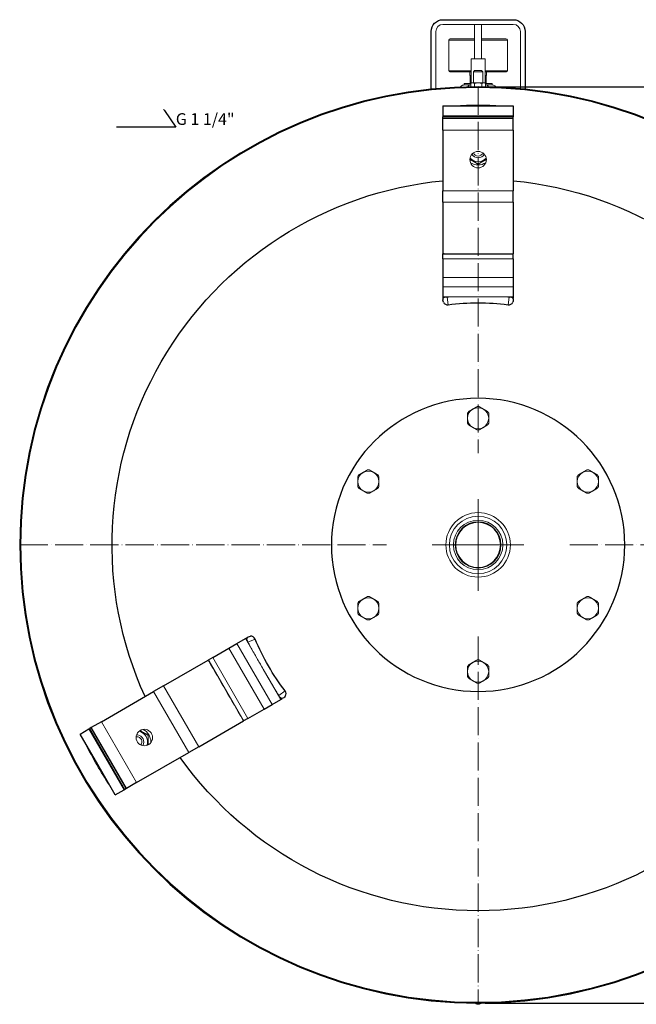
# Model space of a CAD drawing. Units: millimetres. Extents: x 552 to 49918, y -4001 to 6225.
# Drawn here: x 6346 to 6871, y -3387 to -2547 of the extents above; entities that cross this region are included whole.
import ezdxf
from ezdxf import colors
from ezdxf.entities.mleader import LeaderData, LeaderLine
from ezdxf.math import Vec2, Vec3

# ---------------------------------------------------------------- set-up
doc = ezdxf.new("R2010")
doc.units = ezdxf.units.MM
doc.linetypes.add('ACAD_ISO04W100', pattern=[30, 24, -3, 0, -3])
doc.layers.get('0').update_dxf_attribs({"color": 220})
for name, color, linetype, lineweight in [('Осевая', 1, 'ACAD_ISO04W100', 15), ('Основная толстая', 7, 'Continuous', 30), ('Основная тонкая', 7, 'Continuous', 15), ('Размеры', 7, 'Continuous', 18)]:
    doc.layers.add(name, color=color, linetype=linetype, lineweight=lineweight)
doc.styles.add('VALтекст', font='isocpeur.ttf', dxfattribs={"height": 2.5})
doc.dimstyles.new('VALразмер1', dxfattribs={"dimtxt": 2.5, "dimasz": 2.5, "dimexe": 1, "dimexo": 0.6, "dimgap": 1, "dimtad": 1, "dimdec": 1, "dimdsep": 46, "dimtxsty": 'VALтекст', "dimcen": 2.5, "dimclrt": 256, "dimadec": 0, "dimazin": 0, "dimtfac": 1, "dimtdec": 1, "dimtmove": 0, "dimatfit": 3, "dimfxl": 1, "dimarcsym": 0})

# ---------------------------------------------------------------- blocks, each defined once
blk = doc.blocks.new('*U488')
at = {"layer": 'Осевая', "color": 0, "transparency": 16777216}
for p, q in [((0, 78.13), (0, 390.76)), ((-390.76, 0), (-78.13, 0)), ((78.13, 0), (390.76, 0)), ((0, -390.76), (0, -78.13))]:
    blk.add_line(p, q, dxfattribs=at)
at = {"layer": 'Осевая', "color": 0, "linetype": 'Continuous', "transparency": 16777216}
for p, q in [((0, -39.06), (0, 39.06)), ((-39.06, 0), (39.06, 0))]:
    blk.add_line(p, q, dxfattribs=at)
blk = doc.blocks.new('*D492')
at = {"layer": 'Defpoints', "color": 0, "transparency": 16777216}
for p in [(6736.52, -2604.35, -327.8), (6736.52, -3385.63, -327.8), (7318.46, -3385.63)]:
    blk.add_point(p, dxfattribs=at)
at = {"layer": 'Размеры', "color": 0, "lineweight": -2, "transparency": 16777216}
for p, q in [((6742.52, -2604.35), (7328.46, -2604.35)), ((7318.46, -2629.35), (7318.46, -3360.63)), ((6742.52, -3385.63), (7328.46, -3385.63))]:
    blk.add_line(p, q, dxfattribs=at)
at = {"layer": 'Размеры', "color": 0, "transparency": 16777216}
for points in [[(7314.29, -2629.35), (7322.63, -2629.35), (7318.46, -2604.35)], [(7314.29, -3360.63), (7322.63, -3360.63), (7318.46, -3385.63)]]:
    blk.add_solid(points, dxfattribs=at)
at = {"layer": 'Размеры', "transparency": 16777216, "insert": (7295.96, -2994.99), "char_height": 25, "attachment_point": 5, "rotation": 90, "style": 'VALтекст'}
blk.add_mtext('%%C780', dxfattribs=at)
blk = doc.blocks.new('_Dot')
at = {"color": 0, "linetype": 'ByBlock', "lineweight": -2}
blk.add_line((-0.5, 0), (-1, 0), dxfattribs=at)
at = {"color": 0, "linetype": 'ByBlock', "const_width": 0.5}
blk.add_lwpolyline([(-0.25, 0, 1), (0.25, 0, 1)], format="xyb", close=True, dxfattribs=at)

msp = doc.modelspace()

# ---------------------------------------------------------------- linework, layer by layer
at = {"layer": 'Основная толстая', "extrusion": (1.22465e-16, 0, -1)}
for p, q in [((6706.52, -2547.15, -327.8), (6766.52, -2547.15, -327.8)), ((6696.52, -2606.4, -327.8), (6696.52, -2557.15, -327.8)), ((6776.52, -2557.15, -327.8), (6776.52, -2606.4, -327.8)), ((6706.52, -2620.53, -327.8), (6736.52, -2620.53, -327.8)), ((6706.52, -2620.53, -327.8), (6706.52, -2629.19, -327.8)), ((6736.52, -2620.53, -327.8), (6766.52, -2620.53, -327.8)), ((6766.52, -2620.53, -327.8), (6766.52, -2629.19, -327.8)), ((6706.52, -2629.19, -327.8), (6706.52, -2629.99, -327.8)), ((6706.52, -2631.49, -327.8), (6706.52, -2629.99, -327.8)), ((6706.52, -2641.49, -327.8), (6706.52, -2631.49, -327.8)), ((6766.52, -2629.19, -327.8), (6766.52, -2629.99, -327.8)), ((6766.52, -2631.49, -327.8), (6766.52, -2629.99, -327.8)), ((6766.52, -2641.49, -327.8), (6766.52, -2631.49, -327.8)), ((6706.52, -2641.49, -327.8), (6706.52, -2692.95, -327.8)), ((6766.52, -2641.49, -327.8), (6766.52, -2692.95, -327.8)), ((6706.52, -2702.8, -327.8), (6706.52, -2692.95, -327.8)), ((6766.52, -2702.8, -327.8), (6766.52, -2692.95, -327.8)), ((6706.52, -2702.8, -327.8), (6706.52, -2746.71, -327.8)), ((6766.52, -2702.8, -327.8), (6766.52, -2746.71, -327.8)), ((6707.52, -2746.71, -327.8), (6706.52, -2746.71, -327.8)), ((6706.52, -2751.05, -327.8), (6706.52, -2746.71, -327.8)), ((6706.52, -2751.05, -327.8), (6706.52, -2766.96, -327.8)), ((6766.52, -2751.05, -327.8), (6766.52, -2746.71, -327.8)), ((6766.52, -2751.05, -327.8), (6766.52, -2766.96, -327.8)), ((6706.52, -2766.96, -327.8), (6706.52, -2774.81, -327.8)), ((6766.52, -2766.96, -327.8), (6766.52, -2774.81, -327.8)), ((6706.52, -2774.81, -327.8), (6706.52, -2783.35, -327.8)), ((6766.52, -2774.81, -327.8), (6766.52, -2783.35, -327.8)), ((6706.52, -2783.35, -327.8), (6706.52, -2784.71, -327.8)), ((6706.86, -2784.71, -327.8), (6706.52, -2784.71, -327.8)), ((6766.52, -2784.71, -327.8), (6766.18, -2784.71, -327.8)), ((6766.52, -2783.35, -327.8), (6766.52, -2784.71, -327.8)), ((6524.04, -3083.03, -327.8), (6530.84, -3079.1, -327.8)), ((6530.84, -3079.1, -327.8), (6538.23, -3074.83, -327.8)), ((6538.23, -3074.83, -327.8), (6539.42, -3074.15, -327.8)), ((6539.42, -3074.15, -327.8), (6539.59, -3074.44, -327.8)), ((6510.26, -3090.98, -327.8), (6524.04, -3083.03, -327.8)), ((6468.48, -3115.11, -327.8), (6506.51, -3093.15, -327.8)), ((6510.26, -3090.98, -327.8), (6506.51, -3093.15, -327.8)), ((6506.51, -3093.15, -327.8), (6507.01, -3094.02, -327.8)), ((6415.38, -3145.76, -327.8), (6459.95, -3120.03, -327.8)), ((6468.48, -3115.11, -327.8), (6459.95, -3120.03, -327.8)), ((6554.04, -3134.99, -327.8), (6560.84, -3131.06, -327.8)), ((6560.84, -3131.06, -327.8), (6568.23, -3126.79, -327.8)), ((6568.23, -3126.79, -327.8), (6569.42, -3126.11, -327.8)), ((6569.25, -3125.82, -327.8), (6569.42, -3126.11, -327.8)), ((6540.26, -3142.94, -327.8), (6554.04, -3134.99, -327.8)), ((6415.38, -3145.76, -327.8), (6406.72, -3150.76, -327.8)), ((6498.48, -3167.07, -327.8), (6536.51, -3145.11, -327.8)), ((6536.01, -3144.25, -327.8), (6536.51, -3145.11, -327.8)), ((6540.26, -3142.94, -327.8), (6536.51, -3145.11, -327.8)), ((6397.23, -3156.24, -327.8), (6404.73, -3151.91, -327.8)), ((6412.23, -3182.22, -327.8), (6397.23, -3156.24, -327.8)), ((6404.73, -3151.91, -327.8), (6405.42, -3151.51, -327.8)), ((6406.72, -3150.76, -327.8), (6405.42, -3151.51, -327.8)), ((6445.38, -3197.72, -327.8), (6489.95, -3171.99, -327.8)), ((6498.48, -3167.07, -327.8), (6489.95, -3171.99, -327.8)), ((6427.23, -3208.2, -327.8), (6412.23, -3182.22, -327.8)), ((6445.38, -3197.72, -327.8), (6436.72, -3202.72, -327.8)), ((6427.23, -3208.2, -327.8), (6434.73, -3203.87, -327.8)), ((6434.73, -3203.87, -327.8), (6435.42, -3203.47, -327.8)), ((6436.72, -3202.72, -327.8), (6435.42, -3203.47, -327.8))]:
    msp.add_line(p, q, dxfattribs=at)
for radius in [390.64, 390, 125, 19.48, 19.27]:
    msp.add_circle((-6736.52, -2994.99, 327.8), radius, dxfattribs=at)
for centre, radius, start, end in [((-6706.52, -2557.15, 327.8), 10, 0, 90), ((-6766.52, -2557.15, 327.8), 10, 90, 180), ((-6736.52, -2994.99, 327.8), 375, 86.93652, 93.06348), ((-6706.92, -2631.64, 327.8), 0.4, 21.92359, 90), ((-6766.12, -2631.64, 327.8), 0.4, 90, 158.07641), ((-6736.52, -2994.99, 327.8), 312, 335.51773, 84.48227), ((-6736.52, -2994.99, 327.8), 312, 95.51773, 204.48227), ((-6707.52, -2746.03, 327.8), 1, 270, 316.87241), ((-6710.52, -2786.33, 327.8), 4, 333.51606, 23.79081), ((-6762.52, -2786.33, 327.8), 4, 156.20919, 206.48394), ((-6736.52, -2994.99, 327.8), 206.38, 82.89741, 97.10259), ((-6542.82, -3076.81, 327.8), 4, 36.20919, 86.48394), ((-6736.52, -2994.99, 327.8), 206.38, 322.89741, 337.10259), ((-6506.42, -3094.36, 327.8), 1, 103.12759, 150), ((-6568.82, -3121.84, 327.8), 4, 213.51606, 263.79081), ((-6535.42, -3144.59, 327.8), 1, 150, 196.87241), ((-6407.05, -3151.03, 327.8), 0.4, 330, 38.07641), ((-6736.52, -2994.99, 327.8), 375, 326.93652, 333.06348), ((-6736.52, -2994.99, 327.8), 312, 215.51773, 324.48227), ((-6436.65, -3202.3, 327.8), 0.4, 261.92359, 330)]:
    msp.add_arc(centre, radius, start, end, dxfattribs=at)
at = {"layer": 'Основная толстая'}
for centre, major_axis, start_param, end_param in [((6710.54, -2786.48, -327.8), (-3.94, -0.49), 0.319868, 1.570796), ((6762.51, -2786.48, -327.8), (3.94, -0.49), -1.570796, -0.319868), ((6542.95, -3076.75, -327.8), (-1.55, 3.66), -1.570796, -0.319868), ((6568.94, -3121.75, -327.8), (2.4, -3.17), 0.319868, 1.570796)]:
    msp.add_ellipse(centre, major_axis=major_axis, ratio=0.941595, start_param=start_param, end_param=end_param, dxfattribs=at)
at = {"layer": 'Основная толстая', "extrusion": (-2.13749e-16, -6.0865e-17, -1)}
msp.add_ellipse((6541.58, -3077.52, -327.8), major_axis=(-1.85, 3.21), ratio=0.34202, start_param=-1.480266, end_param=-0.149656, dxfattribs=at)
at = {"layer": 'Основная толстая'}
for points, knots in [([(6706.92, -2631.24, -327.8), (6706.92, -2631.24, -327.8), (6706.92, -2631.24, -327.8), (6706.92, -2631.24, -327.8), (6706.92, -2631.24, -327.8), (6706.92, -2631.27, -327.8), (6706.92, -2631.29, -327.8), (6706.92, -2631.34, -327.8), (6706.92, -2631.36, -327.8), (6706.92, -2631.42, -327.8), (6706.92, -2631.45, -327.8), (6706.92, -2631.49, -327.8)], [4.0448111, 4.0448111, 4.0448111, 4.0448111, 4.0450265, 4.0450265, 4.1457715, 4.1457715, 4.2465166, 4.2465166, 4.2955467, 4.2955467, 4.3445768, 4.3445768, 4.3445768, 4.3445768]), ([(6766.12, -2631.49, -327.8), (6766.12, -2631.45, -327.8), (6766.12, -2631.42, -327.8), (6766.12, -2631.36, -327.8), (6766.12, -2631.34, -327.8), (6766.12, -2631.29, -327.8), (6766.12, -2631.27, -327.8), (6766.12, -2631.25, -327.8), (6766.12, -2631.24, -327.8), (6766.12, -2631.24, -327.8), (6766.12, -2631.24, -327.8), (6766.12, -2631.24, -327.8)], [-4.3446367, -4.3446367, -4.3446367, -4.3446367, -4.2949643, -4.2949643, -4.2452919, -4.2452919, -4.1488683, -4.1488683, -4.0623303, -4.0623303, -4.0448523, -4.0448523, -4.0448523, -4.0448523]), ([(6707.52, -2746.71, -327.8), (6707.52, -2746.76, -327.8), (6707.52, -2746.78, -327.8), (6707.52, -2746.83, -327.8), (6707.52, -2746.85, -327.8), (6707.52, -2746.89, -327.8), (6707.52, -2746.91, -327.8), (6707.52, -2746.95, -327.8), (6707.52, -2746.96, -327.8), (6707.52, -2746.99, -327.8), (6707.52, -2747, -327.8), (6707.52, -2747.02, -327.8), (6707.52, -2747.03, -327.8), (6707.52, -2747.03, -327.8)], [-2.7014038, -2.7014038, -2.7014038, -2.7014038, -2.6834992, -2.6834992, -2.6655945, -2.6655945, -2.6297853, -2.6297853, -2.5788292, -2.5788292, -2.5278732, -2.5278732, -2.3782153, -2.3782153, -2.3782153, -2.3782153]), ([(6507.28, -3093.86, -327.8), (6507.28, -3093.86, -327.8), (6507.28, -3093.86, -327.8), (6507.28, -3093.86, -327.8), (6507.28, -3093.86, -327.8), (6507.26, -3093.87, -327.8), (6507.25, -3093.88, -327.8), (6507.22, -3093.9, -327.8), (6507.21, -3093.9, -327.8), (6507.18, -3093.91, -327.8), (6507.17, -3093.92, -327.8), (6507.14, -3093.94, -327.8), (6507.12, -3093.95, -327.8), (6507.08, -3093.97, -327.8), (6507.05, -3093.99, -327.8), (6507.01, -3094.02, -327.8)], [2.3817337, 2.3817337, 2.3817337, 2.3817337, 2.4165106, 2.4165106, 2.4927806, 2.4927806, 2.5987186, 2.5987186, 2.6308037, 2.6308037, 2.6628888, 2.6628888, 2.6837727, 2.6837727, 2.7046565, 2.7046565, 2.7046565, 2.7046565]), ([(6536.01, -3144.25, -327.8), (6536.05, -3144.22, -327.8), (6536.07, -3144.21, -327.8), (6536.11, -3144.19, -327.8), (6536.13, -3144.18, -327.8), (6536.16, -3144.16, -327.8), (6536.18, -3144.15, -327.8), (6536.21, -3144.13, -327.8), (6536.23, -3144.12, -327.8), (6536.25, -3144.11, -327.8), (6536.25, -3144.1, -327.8), (6536.28, -3144.09, -327.8), (6536.28, -3144.09, -327.8), (6536.28, -3144.09, -327.8)], [-2.7014038, -2.7014038, -2.7014038, -2.7014038, -2.6834992, -2.6834992, -2.6655945, -2.6655945, -2.6297853, -2.6297853, -2.5788292, -2.5788292, -2.5278732, -2.5278732, -2.3782153, -2.3782153, -2.3782153, -2.3782153]), ([(6406.92, -3151.11, -327.8), (6406.89, -3151.13, -327.8), (6406.86, -3151.14, -327.8), (6406.81, -3151.17, -327.8), (6406.79, -3151.18, -327.8), (6406.75, -3151.21, -327.8), (6406.73, -3151.22, -327.8), (6406.71, -3151.23, -327.8), (6406.71, -3151.23, -327.8), (6406.71, -3151.23, -327.8), (6406.71, -3151.23, -327.8), (6406.71, -3151.23, -327.8)], [-4.3446367, -4.3446367, -4.3446367, -4.3446367, -4.2949643, -4.2949643, -4.2452919, -4.2452919, -4.1488683, -4.1488683, -4.0623303, -4.0623303, -4.0448523, -4.0448523, -4.0448523, -4.0448523]), ([(6436.31, -3202.5, -327.8), (6436.31, -3202.5, -327.8), (6436.31, -3202.5, -327.8), (6436.31, -3202.5, -327.8), (6436.31, -3202.5, -327.8), (6436.33, -3202.49, -327.8), (6436.35, -3202.48, -327.8), (6436.39, -3202.45, -327.8), (6436.41, -3202.44, -327.8), (6436.46, -3202.41, -327.8), (6436.49, -3202.39, -327.8), (6436.52, -3202.38, -327.8)], [4.0448111, 4.0448111, 4.0448111, 4.0448111, 4.0450265, 4.0450265, 4.1457715, 4.1457715, 4.2465166, 4.2465166, 4.2955467, 4.2955467, 4.3445768, 4.3445768, 4.3445768, 4.3445768])]:
    msp.add_open_spline(points, degree=3, knots=knots, dxfattribs=at)
at = {"layer": 'Основная тонкая', "extrusion": (1.22465e-16, 0, -1)}
for p, q in [((6766.52, -2551.15, -327.8), (6706.52, -2551.15, -327.8)), ((6733.52, -2580.49, -327.8), (6733.52, -2551.15, -327.8)), ((6739.52, -2580.49, -327.8), (6739.52, -2551.15, -327.8)), ((6700.52, -2557.15, -327.8), (6700.52, -2606.01, -327.8)), ((6772.52, -2606.01, -327.8), (6772.52, -2557.15, -327.8)), ((6733.52, -2564.74, -327.8), (6711.52, -2564.74, -327.8)), ((6711.52, -2564.74, -327.8), (6711.52, -2590.66, -327.8)), ((6712.77, -2563.49, -327.8), (6733.52, -2563.49, -327.8)), ((6739.52, -2563.49, -327.8), (6760.27, -2563.49, -327.8)), ((6761.52, -2564.74, -327.8), (6739.52, -2564.74, -327.8)), ((6761.52, -2564.74, -327.8), (6761.52, -2590.66, -327.8)), ((6730.52, -2580.49, -327.8), (6742.52, -2580.49, -327.8)), ((6730.52, -2601.28, -327.8), (6730.52, -2580.49, -327.8)), ((6742.52, -2601.28, -327.8), (6742.52, -2580.49, -327.8)), ((6730.52, -2590.66, -327.8), (6711.52, -2590.66, -327.8)), ((6730.52, -2591.49, -327.8), (6712.36, -2591.49, -327.8)), ((6729.52, -2591.49, -327.8), (6729.52, -2594.79, -327.8)), ((6733.52, -2590.49, -327.8), (6732.52, -2591.49, -327.8)), ((6736.52, -2591.49, -327.8), (6732.52, -2591.49, -327.8)), ((6732.52, -2591.49, -327.8), (6732.52, -2600.99, -327.8)), ((6736.52, -2590.49, -327.8), (6733.52, -2590.49, -327.8)), ((6739.52, -2590.49, -327.8), (6736.52, -2590.49, -327.8)), ((6740.52, -2591.49, -327.8), (6736.52, -2591.49, -327.8)), ((6739.52, -2590.49, -327.8), (6740.52, -2591.49, -327.8)), ((6740.52, -2591.49, -327.8), (6740.52, -2600.99, -327.8)), ((6761.52, -2590.66, -327.8), (6742.52, -2590.66, -327.8)), ((6760.69, -2591.49, -327.8), (6742.52, -2591.49, -327.8)), ((6743.52, -2591.49, -327.8), (6743.52, -2594.79, -327.8)), ((6730.17, -2601.49, -327.8), (6724.52, -2601.49, -327.8)), ((6724.52, -2601.49, -327.8), (6724.52, -2602.77, -327.8)), ((6729.52, -2594.79, -327.8), (6730.52, -2594.79, -327.8)), ((6729.73, -2601.49, -327.8), (6729.73, -2594.79, -327.8)), ((6731.02, -2600.99, -327.8), (6730.17, -2601.48, -327.8)), ((6730.17, -2604.4, -327.8), (6730.17, -2601.48, -327.8)), ((6731.02, -2600.99, -327.8), (6731.76, -2600.99, -327.8)), ((6731.76, -2600.99, -327.8), (6736.52, -2600.99, -327.8)), ((6733.35, -2604.36, -327.8), (6733.35, -2601.48, -327.8)), ((6736.52, -2600.99, -327.8), (6741.29, -2600.99, -327.8)), ((6739.7, -2604.36, -327.8), (6739.7, -2601.48, -327.8)), ((6741.29, -2600.99, -327.8), (6742.02, -2600.99, -327.8)), ((6742.02, -2600.99, -327.8), (6742.87, -2601.48, -327.8)), ((6742.52, -2594.79, -327.8), (6743.52, -2594.79, -327.8)), ((6742.87, -2604.4, -327.8), (6742.87, -2601.48, -327.8)), ((6748.52, -2601.49, -327.8), (6742.87, -2601.49, -327.8)), ((6743.32, -2601.49, -327.8), (6743.32, -2594.79, -327.8)), ((6748.52, -2601.49, -327.8), (6748.52, -2602.77, -327.8)), ((6766.52, -2629.19, -327.8), (6706.52, -2629.19, -327.8)), ((6766.52, -2629.99, -327.8), (6706.52, -2629.99, -327.8)), ((6706.52, -2631.49, -327.8), (6766.52, -2631.49, -327.8)), ((6706.92, -2631.24, -327.8), (6766.12, -2631.24, -327.8)), ((6706.52, -2641.49, -327.8), (6766.52, -2641.49, -327.8)), ((6706.52, -2692.95, -327.8), (6766.52, -2692.95, -327.8)), ((6706.52, -2702.8, -327.8), (6766.52, -2702.8, -327.8)), ((6766.52, -2751.05, -327.8), (6706.52, -2751.05, -327.8)), ((6707.52, -2747.03, -327.8), (6765.52, -2747.03, -327.8)), ((6766.52, -2746.71, -327.8), (6765.52, -2746.71, -327.8)), ((6766.52, -2766.96, -327.8), (6706.52, -2766.96, -327.8)), ((6766.52, -2774.81, -327.8), (6706.52, -2774.81, -327.8)), ((6736.52, -2783.35, -327.8), (6706.52, -2783.35, -327.8)), ((6711.01, -2790.19, -327.8), (6710.19, -2783.64, -327.8)), ((6766.52, -2783.35, -327.8), (6736.52, -2783.35, -327.8)), ((6762.86, -2783.64, -327.8), (6762.04, -2790.19, -327.8)), ((6530.84, -3079.1, -327.8), (6560.84, -3131.06, -327.8)), ((6538.23, -3074.83, -327.8), (6553.23, -3100.81, -327.8)), ((6540.32, -3077.86, -327.8), (6546.4, -3075.29, -327.8)), ((6524.04, -3083.03, -327.8), (6554.04, -3134.99, -327.8)), ((6536.28, -3144.09, -327.8), (6507.28, -3093.86, -327.8)), ((6510.26, -3090.98, -327.8), (6540.26, -3142.94, -327.8)), ((6553.23, -3100.81, -327.8), (6568.23, -3126.79, -327.8)), ((6489.95, -3171.99, -327.8), (6459.95, -3120.03, -327.8)), ((6498.48, -3167.07, -327.8), (6468.48, -3115.11, -327.8)), ((6571.92, -3119.49, -327.8), (6566.66, -3123.47, -327.8)), ((6445.38, -3197.72, -327.8), (6415.38, -3145.76, -327.8)), ((6404.73, -3151.91, -327.8), (6434.73, -3203.87, -327.8)), ((6405.42, -3151.51, -327.8), (6435.42, -3203.47, -327.8)), ((6436.31, -3202.5, -327.8), (6406.71, -3151.23, -327.8)), ((6436.72, -3202.72, -327.8), (6406.72, -3150.76, -327.8)), ((6734.18, -3385.62, -327.8), (6734.06, -3385.78, -327.8)), ((6736.89, -3385.64, -327.8), (6736.96, -3386.63, -327.8))]:
    msp.add_line(p, q, dxfattribs=at)
for centre, radius in [((-6736.52, -2666.49, 327.8), 7), ((-6736.52, -2994.99, 327.8), 27.5), ((-6736.52, -2994.99, 327.8), 24.5), ((-6736.52, -2994.99, 327.8), 21.08), ((-6452.03, -3159.24, 327.8), 7)]:
    msp.add_circle(centre, radius, dxfattribs=at)
for centre, radius, start, end in [((-6706.52, -2557.15, 327.8), 6, 0, 90), ((-6766.52, -2557.15, 327.8), 6, 90, 180), ((-6712.77, -2564.74, 327.8), 1.25, 0, 90), ((-6760.27, -2564.74, 327.8), 1.25, 90, 180), ((-6712.36, -2590.66, 327.8), 0.833, 270, 0), ((-6760.69, -2590.66, 327.8), 0.833, 180, 270), ((-6730.52, -2605.49, 327.8), 3, 20.28524, 83.28383), ((-6742.52, -2605.49, 327.8), 3, 96.71617, 159.71476), ((-6736.52, -2658.99, 327.8), 4.4, 203.7773, 336.2227), ((-6736.52, -2658.99, 327.8), 9.26, 222.04251, 317.95749), ((-6736.52, -2658.99, 327.8), 12, 237.16945, 302.83055), ((-6736.52, -2658.99, 327.8), 6, 208.72173, 331.27827), ((-6765.52, -2746.03, 327.8), 1, 223.12759, 270), ((-6736.52, -2886.99, 327.8), 9, 0, 60), ((-6736.52, -2886.99, 327.8), 9, 60, 120), ((-6736.52, -2886.99, 327.8), 9.95, 85.24094, 94.75906), ((-6736.52, -2886.99, 327.8), 9, 120, 180), ((-6736.52, -2886.99, 327.8), 9.95, 25.24094, 34.75906), ((-6736.52, -2886.99, 327.8), 9, 300, 0), ((-6736.52, -2886.99, 327.8), 9, 180, 240), ((-6736.52, -2886.99, 327.8), 9.95, 145.24094, 154.75906), ((-6736.52, -2886.99, 327.8), 9.95, 325.24094, 334.75906), ((-6736.52, -2886.99, 327.8), 9, 240, 300), ((-6736.52, -2886.99, 327.8), 9.95, 205.24094, 214.75906), ((-6736.52, -2886.99, 327.8), 9.95, 265.24094, 274.75906), ((-6642.99, -2940.99, 327.8), 9, 0, 60), ((-6642.99, -2940.99, 327.8), 9.95, 25.24094, 34.75906), ((-6642.99, -2940.99, 327.8), 9, 60, 120), ((-6642.99, -2940.99, 327.8), 9.95, 85.24094, 94.75906), ((-6642.99, -2940.99, 327.8), 9, 120, 180), ((-6642.99, -2940.99, 327.8), 9.95, 145.24094, 154.75906), ((-6830.05, -2940.99, 327.8), 9, 0, 60), ((-6830.05, -2940.99, 327.8), 9.95, 25.24094, 34.75906), ((-6830.05, -2940.99, 327.8), 9, 60, 120), ((-6830.05, -2940.99, 327.8), 9.95, 85.24094, 94.75906), ((-6830.05, -2940.99, 327.8), 9, 120, 180), ((-6830.05, -2940.99, 327.8), 9.95, 145.24094, 154.75906), ((-6642.99, -2940.99, 327.8), 9, 300, 0), ((-6642.99, -2940.99, 327.8), 9.95, 325.24094, 334.75906), ((-6642.99, -2940.99, 327.8), 9, 180, 240), ((-6642.99, -2940.99, 327.8), 9.95, 205.24094, 214.75906), ((-6830.05, -2940.99, 327.8), 9, 300, 0), ((-6830.05, -2940.99, 327.8), 9.95, 325.24094, 334.75906), ((-6830.05, -2940.99, 327.8), 9, 180, 240), ((-6830.05, -2940.99, 327.8), 9.95, 205.24094, 214.75906), ((-6642.99, -2940.99, 327.8), 9, 240, 300), ((-6642.99, -2940.99, 327.8), 9.95, 265.24094, 274.75906), ((-6830.05, -2940.99, 327.8), 9, 240, 300), ((-6830.05, -2940.99, 327.8), 9.95, 265.24094, 274.75906), ((-6642.99, -3048.99, 327.8), 9.95, 85.24094, 94.75906), ((-6830.05, -3048.99, 327.8), 9.95, 85.24094, 94.75906), ((-6642.99, -3048.99, 327.8), 9, 0, 60), ((-6642.99, -3048.99, 327.8), 9.95, 25.24094, 34.75906), ((-6642.99, -3048.99, 327.8), 9, 60, 120), ((-6642.99, -3048.99, 327.8), 9, 120, 180), ((-6642.99, -3048.99, 327.8), 9.95, 145.24094, 154.75906), ((-6830.05, -3048.99, 327.8), 9, 0, 60), ((-6830.05, -3048.99, 327.8), 9.95, 25.24094, 34.75906), ((-6830.05, -3048.99, 327.8), 9, 60, 120), ((-6830.05, -3048.99, 327.8), 9, 120, 180), ((-6830.05, -3048.99, 327.8), 9.95, 145.24094, 154.75906), ((-6642.99, -3048.99, 327.8), 9, 300, 0), ((-6642.99, -3048.99, 327.8), 9.95, 325.24094, 334.75906), ((-6642.99, -3048.99, 327.8), 9, 180, 240), ((-6642.99, -3048.99, 327.8), 9.95, 205.24094, 214.75906), ((-6830.05, -3048.99, 327.8), 9, 300, 0), ((-6830.05, -3048.99, 327.8), 9.95, 325.24094, 334.75906), ((-6830.05, -3048.99, 327.8), 9, 180, 240), ((-6830.05, -3048.99, 327.8), 9.95, 205.24094, 214.75906), ((-6642.99, -3048.99, 327.8), 9, 240, 300), ((-6642.99, -3048.99, 327.8), 9.95, 265.24094, 274.75906), ((-6830.05, -3048.99, 327.8), 9, 240, 300), ((-6830.05, -3048.99, 327.8), 9.95, 265.24094, 274.75906), ((-6736.52, -3102.99, 327.8), 9, 0, 60), ((-6736.52, -3102.99, 327.8), 9.95, 25.24094, 34.75906), ((-6736.52, -3102.99, 327.8), 9, 60, 120), ((-6736.52, -3102.99, 327.8), 9.95, 85.24094, 94.75906), ((-6736.52, -3102.99, 327.8), 9, 120, 180), ((-6736.52, -3102.99, 327.8), 9.95, 145.24094, 154.75906), ((-6736.52, -3102.99, 327.8), 9, 300, 0), ((-6736.52, -3102.99, 327.8), 9, 180, 240), ((-6736.52, -3102.99, 327.8), 9.95, 325.24094, 334.75906), ((-6736.52, -3102.99, 327.8), 9, 240, 300), ((-6736.52, -3102.99, 327.8), 9.95, 265.24094, 274.75906), ((-6736.52, -3102.99, 327.8), 9.95, 205.24094, 214.75906), ((-6445.54, -3162.99, 327.8), 9.26, 102.04251, 180), ((-6445.54, -3162.99, 327.8), 12, 117.16945, 180), ((-6445.54, -3162.99, 327.8), 4.4, 83.7773, 90), ((-6445.54, -3162.99, 327.8), 6, 88.72173, 98.37743), ((-6445.54, -3162.99, 327.8), 4.4, 90, 216.2227), ((-6445.54, -3162.99, 327.8), 6, 98.37743, 211.27827), ((-6445.54, -3162.99, 327.8), 9.26, 180, 197.95749), ((-6445.54, -3162.99, 327.8), 12, 180, 182.83055), ((-6735, -3384.54, 327.8), 1.55, 306.92475, 315.84383), ((-6736.65, -3382.33, 327.8), 4.31, 265.87159, 306.92475), ((-6736.65, -3382.33, 327.8), 3.31, 265.87159, 275.5139), ((-6736.71, -3383.09, 327.8), 2.55, 264.09175, 265.87159), ((-6736.71, -3383.09, 327.8), 3.55, 225.42216, 265.87159)]:
    msp.add_arc(centre, radius, start, end, dxfattribs=at)
at = {"layer": 'Основная тонкая', "extrusion": (-8.51472e-17, 9.1528e-17, -1)}
msp.add_ellipse((6710.52, -2784.9, -327.8), major_axis=(-3.7, 0), ratio=0.34202, start_param=0.149656, end_param=1.480266, dxfattribs=at)
at = {"layer": 'Основная тонкая', "extrusion": (-1.0157e-16, 5.94627e-17, -1)}
msp.add_ellipse((6762.52, -2784.9, -327.8), major_axis=(3.7, 0), ratio=0.34202, start_param=-1.480266, end_param=-0.149656, dxfattribs=at)
at = {"layer": 'Основная тонкая', "extrusion": (-1.97392e-16, -6.12726e-17, -1)}
msp.add_ellipse((6567.58, -3122.55, -327.8), major_axis=(1.85, -3.21), ratio=0.34202, start_param=0.149656, end_param=1.480266, dxfattribs=at)
at = {"layer": 'Основная тонкая'}
for points, weights in [([(6730.17, -2601.48, -327.8), (6731.02, -2600.99, -327.8), (6731.76, -2600.99, -327.8)], [1.08180410359, 1.07957488958, 1]), ([(6731.76, -2600.99, -327.8), (6732.5, -2600.99, -327.8), (6733.35, -2601.48, -327.8)], [1, 1.07957488958, 1.08180410359]), ([(6733.35, -2601.48, -327.8), (6735.05, -2600.99, -327.8), (6736.52, -2600.99, -327.8)], [1.08180410359, 1.07957488958, 1]), ([(6736.52, -2600.99, -327.8), (6738, -2600.99, -327.8), (6739.7, -2601.48, -327.8)], [1, 1.07957488958, 1.08180410359]), ([(6739.7, -2601.48, -327.8), (6740.55, -2600.99, -327.8), (6741.29, -2600.99, -327.8)], [1.08180410359, 1.07957488958, 1]), ([(6741.29, -2600.99, -327.8), (6742.02, -2600.99, -327.8), (6742.87, -2601.48, -327.8)], [1, 1.07957488958, 1.08180410359]), ([(6736.52, -2670.26, -327.8), (6732.83, -2668.13, -327.8), (6729.53, -2666.22, -327.8)], [1.16342421376, 1.29479562569, 1.23438770305]), ([(6743.52, -2666.22, -327.8), (6740.22, -2668.13, -327.8), (6736.52, -2670.26, -327.8)], [1.23438770305, 1.29479562569, 1.16342421376]), ([(6732.02, -2879.2, -327.8), (6730.28, -2880.2, -327.8), (6728.35, -2881.32, -327.8)], [1, 1.07132774473, 1.09020456249]), ([(6735.7, -2877.08, -327.8), (6733.77, -2878.19, -327.8), (6732.02, -2879.2, -327.8)], [1.09020456249, 1.07132774473, 1]), ([(6741.02, -2879.2, -327.8), (6739.28, -2878.19, -327.8), (6737.35, -2877.08, -327.8)], [1, 1.07132774473, 1.09020456249]), ([(6744.7, -2881.32, -327.8), (6742.77, -2880.2, -327.8), (6741.02, -2879.2, -327.8)], [1.09020456249, 1.07132774473, 1]), ([(6727.52, -2882.75, -327.8), (6727.52, -2884.98, -327.8), (6727.52, -2886.99, -327.8)], [1.09020456249, 1.07132774473, 1]), ([(6727.52, -2886.99, -327.8), (6727.52, -2889.01, -327.8), (6727.52, -2891.23, -327.8)], [1, 1.07132774473, 1.09020456249]), ([(6745.52, -2886.99, -327.8), (6745.52, -2884.98, -327.8), (6745.52, -2882.75, -327.8)], [1, 1.07132774473, 1.09020456249]), ([(6745.52, -2891.23, -327.8), (6745.52, -2889.01, -327.8), (6745.52, -2886.99, -327.8)], [1.09020456249, 1.07132774473, 1]), ([(6728.35, -2892.66, -327.8), (6730.28, -2893.78, -327.8), (6732.02, -2894.79, -327.8)], [1.09020456249, 1.07132774473, 1]), ([(6732.02, -2894.79, -327.8), (6733.77, -2895.79, -327.8), (6735.7, -2896.91, -327.8)], [1, 1.07132774473, 1.09020456249]), ([(6737.35, -2896.91, -327.8), (6739.28, -2895.79, -327.8), (6741.02, -2894.79, -327.8)], [1.09020456249, 1.07132774473, 1]), ([(6741.02, -2894.79, -327.8), (6742.77, -2893.78, -327.8), (6744.7, -2892.66, -327.8)], [1, 1.07132774473, 1.09020456249]), ([(6633.99, -2936.75, -327.8), (6633.99, -2938.98, -327.8), (6633.99, -2940.99, -327.8)], [1.09020456249, 1.07132774473, 1]), ([(6638.49, -2933.2, -327.8), (6636.75, -2934.2, -327.8), (6634.82, -2935.32, -327.8)], [1, 1.07132774473, 1.09020456249]), ([(6642.17, -2931.08, -327.8), (6640.24, -2932.19, -327.8), (6638.49, -2933.2, -327.8)], [1.09020456249, 1.07132774473, 1]), ([(6647.49, -2933.2, -327.8), (6645.75, -2932.19, -327.8), (6643.82, -2931.08, -327.8)], [1, 1.07132774473, 1.09020456249]), ([(6651.17, -2935.32, -327.8), (6649.24, -2934.2, -327.8), (6647.49, -2933.2, -327.8)], [1.09020456249, 1.07132774473, 1]), ([(6651.99, -2940.99, -327.8), (6651.99, -2938.98, -327.8), (6651.99, -2936.75, -327.8)], [1, 1.07132774473, 1.09020456249]), ([(6821.05, -2936.75, -327.8), (6821.05, -2938.98, -327.8), (6821.05, -2940.99, -327.8)], [1.09020456249, 1.07132774473, 1]), ([(6825.55, -2933.2, -327.8), (6823.81, -2934.2, -327.8), (6821.88, -2935.32, -327.8)], [1, 1.07132774473, 1.09020456249]), ([(6829.23, -2931.08, -327.8), (6827.3, -2932.19, -327.8), (6825.55, -2933.2, -327.8)], [1.09020456249, 1.07132774473, 1]), ([(6834.55, -2933.2, -327.8), (6832.81, -2932.19, -327.8), (6830.88, -2931.08, -327.8)], [1, 1.07132774473, 1.09020456249]), ([(6838.23, -2935.32, -327.8), (6836.3, -2934.2, -327.8), (6834.55, -2933.2, -327.8)], [1.09020456249, 1.07132774473, 1]), ([(6839.05, -2940.99, -327.8), (6839.05, -2938.98, -327.8), (6839.05, -2936.75, -327.8)], [1, 1.07132774473, 1.09020456249]), ([(6633.99, -2940.99, -327.8), (6633.99, -2943.01, -327.8), (6633.99, -2945.23, -327.8)], [1, 1.07132774473, 1.09020456249]), ([(6634.82, -2946.66, -327.8), (6636.75, -2947.78, -327.8), (6638.49, -2948.79, -327.8)], [1.09020456249, 1.07132774473, 1]), ([(6647.49, -2948.79, -327.8), (6649.24, -2947.78, -327.8), (6651.17, -2946.66, -327.8)], [1, 1.07132774473, 1.09020456249]), ([(6651.99, -2945.23, -327.8), (6651.99, -2943.01, -327.8), (6651.99, -2940.99, -327.8)], [1.09020456249, 1.07132774473, 1]), ([(6821.05, -2940.99, -327.8), (6821.05, -2943.01, -327.8), (6821.05, -2945.23, -327.8)], [1, 1.07132774473, 1.09020456249]), ([(6821.88, -2946.66, -327.8), (6823.81, -2947.78, -327.8), (6825.55, -2948.79, -327.8)], [1.09020456249, 1.07132774473, 1]), ([(6834.55, -2948.79, -327.8), (6836.3, -2947.78, -327.8), (6838.23, -2946.66, -327.8)], [1, 1.07132774473, 1.09020456249]), ([(6839.05, -2945.23, -327.8), (6839.05, -2943.01, -327.8), (6839.05, -2940.99, -327.8)], [1.09020456249, 1.07132774473, 1]), ([(6638.49, -2948.79, -327.8), (6640.24, -2949.79, -327.8), (6642.17, -2950.91, -327.8)], [1, 1.07132774473, 1.09020456249]), ([(6643.82, -2950.91, -327.8), (6645.75, -2949.79, -327.8), (6647.49, -2948.79, -327.8)], [1.09020456249, 1.07132774473, 1]), ([(6825.55, -2948.79, -327.8), (6827.3, -2949.79, -327.8), (6829.23, -2950.91, -327.8)], [1, 1.07132774473, 1.09020456249]), ([(6830.88, -2950.91, -327.8), (6832.81, -2949.79, -327.8), (6834.55, -2948.79, -327.8)], [1.09020456249, 1.07132774473, 1]), ([(6642.17, -3039.08, -327.8), (6640.24, -3040.19, -327.8), (6638.49, -3041.2, -327.8)], [1.09020456249, 1.07132774473, 1]), ([(6647.49, -3041.2, -327.8), (6645.75, -3040.19, -327.8), (6643.82, -3039.08, -327.8)], [1, 1.07132774473, 1.09020456249]), ([(6829.23, -3039.08, -327.8), (6827.3, -3040.19, -327.8), (6825.55, -3041.2, -327.8)], [1.09020456249, 1.07132774473, 1]), ([(6834.55, -3041.2, -327.8), (6832.81, -3040.19, -327.8), (6830.88, -3039.08, -327.8)], [1, 1.07132774473, 1.09020456249]), ([(6633.99, -3044.75, -327.8), (6633.99, -3046.98, -327.8), (6633.99, -3048.99, -327.8)], [1.09020456249, 1.07132774473, 1]), ([(6638.49, -3041.2, -327.8), (6636.75, -3042.2, -327.8), (6634.82, -3043.32, -327.8)], [1, 1.07132774473, 1.09020456249]), ([(6651.17, -3043.32, -327.8), (6649.24, -3042.2, -327.8), (6647.49, -3041.2, -327.8)], [1.09020456249, 1.07132774473, 1]), ([(6651.99, -3048.99, -327.8), (6651.99, -3046.98, -327.8), (6651.99, -3044.75, -327.8)], [1, 1.07132774473, 1.09020456249]), ([(6821.05, -3044.75, -327.8), (6821.05, -3046.98, -327.8), (6821.05, -3048.99, -327.8)], [1.09020456249, 1.07132774473, 1]), ([(6825.55, -3041.2, -327.8), (6823.81, -3042.2, -327.8), (6821.88, -3043.32, -327.8)], [1, 1.07132774473, 1.09020456249]), ([(6838.23, -3043.32, -327.8), (6836.3, -3042.2, -327.8), (6834.55, -3041.2, -327.8)], [1.09020456249, 1.07132774473, 1]), ([(6839.05, -3048.99, -327.8), (6839.05, -3046.98, -327.8), (6839.05, -3044.75, -327.8)], [1, 1.07132774473, 1.09020456249]), ([(6633.99, -3048.99, -327.8), (6633.99, -3051.01, -327.8), (6633.99, -3053.23, -327.8)], [1, 1.07132774473, 1.09020456249]), ([(6634.82, -3054.66, -327.8), (6636.75, -3055.78, -327.8), (6638.49, -3056.79, -327.8)], [1.09020456249, 1.07132774473, 1]), ([(6647.49, -3056.79, -327.8), (6649.24, -3055.78, -327.8), (6651.17, -3054.66, -327.8)], [1, 1.07132774473, 1.09020456249]), ([(6651.99, -3053.23, -327.8), (6651.99, -3051.01, -327.8), (6651.99, -3048.99, -327.8)], [1.09020456249, 1.07132774473, 1]), ([(6821.05, -3048.99, -327.8), (6821.05, -3051.01, -327.8), (6821.05, -3053.23, -327.8)], [1, 1.07132774473, 1.09020456249]), ([(6821.88, -3054.66, -327.8), (6823.81, -3055.78, -327.8), (6825.55, -3056.79, -327.8)], [1.09020456249, 1.07132774473, 1]), ([(6834.55, -3056.79, -327.8), (6836.3, -3055.78, -327.8), (6838.23, -3054.66, -327.8)], [1, 1.07132774473, 1.09020456249]), ([(6839.05, -3053.23, -327.8), (6839.05, -3051.01, -327.8), (6839.05, -3048.99, -327.8)], [1.09020456249, 1.07132774473, 1]), ([(6638.49, -3056.79, -327.8), (6640.24, -3057.79, -327.8), (6642.17, -3058.91, -327.8)], [1, 1.07132774473, 1.09020456249]), ([(6643.82, -3058.91, -327.8), (6645.75, -3057.79, -327.8), (6647.49, -3056.79, -327.8)], [1.09020456249, 1.07132774473, 1]), ([(6825.55, -3056.79, -327.8), (6827.3, -3057.79, -327.8), (6829.23, -3058.91, -327.8)], [1, 1.07132774473, 1.09020456249]), ([(6830.88, -3058.91, -327.8), (6832.81, -3057.79, -327.8), (6834.55, -3056.79, -327.8)], [1.09020456249, 1.07132774473, 1]), ([(6732.02, -3095.2, -327.8), (6730.28, -3096.2, -327.8), (6728.35, -3097.32, -327.8)], [1, 1.07132774473, 1.09020456249]), ([(6735.7, -3093.08, -327.8), (6733.77, -3094.19, -327.8), (6732.02, -3095.2, -327.8)], [1.09020456249, 1.07132774473, 1]), ([(6741.02, -3095.2, -327.8), (6739.28, -3094.19, -327.8), (6737.35, -3093.08, -327.8)], [1, 1.07132774473, 1.09020456249]), ([(6744.7, -3097.32, -327.8), (6742.77, -3096.2, -327.8), (6741.02, -3095.2, -327.8)], [1.09020456249, 1.07132774473, 1]), ([(6727.52, -3098.75, -327.8), (6727.52, -3100.98, -327.8), (6727.52, -3102.99, -327.8)], [1.09020456249, 1.07132774473, 1]), ([(6727.52, -3102.99, -327.8), (6727.52, -3105.01, -327.8), (6727.52, -3107.23, -327.8)], [1, 1.07132774473, 1.09020456249]), ([(6745.52, -3102.99, -327.8), (6745.52, -3100.98, -327.8), (6745.52, -3098.75, -327.8)], [1, 1.07132774473, 1.09020456249]), ([(6745.52, -3107.23, -327.8), (6745.52, -3105.01, -327.8), (6745.52, -3102.99, -327.8)], [1.09020456249, 1.07132774473, 1]), ([(6728.35, -3108.66, -327.8), (6730.28, -3109.78, -327.8), (6732.02, -3110.79, -327.8)], [1.09020456249, 1.07132774473, 1]), ([(6732.02, -3110.79, -327.8), (6733.77, -3111.79, -327.8), (6735.7, -3112.91, -327.8)], [1, 1.07132774473, 1.09020456249]), ([(6737.35, -3112.91, -327.8), (6739.28, -3111.79, -327.8), (6741.02, -3110.79, -327.8)], [1.09020456249, 1.07132774473, 1]), ([(6741.02, -3110.79, -327.8), (6742.77, -3109.78, -327.8), (6744.7, -3108.66, -327.8)], [1, 1.07132774473, 1.09020456249]), ([(6448.29, -3153.33, -327.8), (6451.59, -3155.24, -327.8), (6455.29, -3157.37, -327.8)], [1.235655945, 1.2966943759, 1.16452272177]), ([(6455.29, -3157.37, -327.8), (6455.29, -3161.63, -327.8), (6455.29, -3165.44, -327.8)], [1.16444557092, 1.29563500492, 1.23502126201])]:
    msp.add_rational_spline(points, weights, degree=2, dxfattribs=at)
for points, knots in [([(6724.52, -2602.77, -327.8), (6724.12, -2602.85, -327.8), (6723.73, -2602.95, -327.8), (6722.99, -2603.23, -327.8), (6722.65, -2603.4, -327.8), (6722.1, -2603.76, -327.8), (6721.87, -2603.94, -327.8), (6721.54, -2604.29, -327.8), (6721.42, -2604.45, -327.8), (6721.31, -2604.63, -327.8), (6721.3, -2604.64, -327.8), (6721.3, -2604.65, -327.8)], [0, 0, 0, 0, 1.223928, 1.223928, 2.353036, 2.353036, 3.206213, 3.206213, 3.806668, 3.806668, 3.831758, 3.831758, 3.831758, 3.831758]), ([(6729.48, -2602.68, -327.8), (6729.32, -2602.68, -327.8), (6729.17, -2602.68, -327.8), (6728.71, -2602.69, -327.8), (6728.42, -2602.69, -327.8), (6727.87, -2602.7, -327.8), (6727.61, -2602.71, -327.8), (6727.14, -2602.72, -327.8), (6726.92, -2602.72, -327.8), (6726.36, -2602.73, -327.8), (6726.05, -2602.74, -327.8), (6725.72, -2602.74, -327.8), (6725.67, -2602.74, -327.8), (6725.53, -2602.75, -327.8), (6725.44, -2602.75, -327.8), (6725.22, -2602.75, -327.8), (6725.1, -2602.76, -327.8), (6724.95, -2602.76, -327.8), (6724.92, -2602.76, -327.8), (6724.82, -2602.76, -327.8), (6724.77, -2602.76, -327.8), (6724.66, -2602.77, -327.8), (6724.61, -2602.77, -327.8), (6724.54, -2602.77, -327.8), (6724.52, -2602.77, -327.8), (6724.52, -2602.77, -327.8)], [64.097761, 64.097761, 64.097761, 64.097761, 64.688411, 64.688411, 65.842841, 65.842841, 67.000666, 67.000666, 68.045631, 68.045631, 69.907151, 69.907151, 70.2579, 70.2579, 70.916044, 70.916044, 72.065073, 72.065073, 72.493775, 72.493775, 73.240496, 73.240496, 74.346483, 74.346483, 75.425609, 75.425609, 75.425609, 75.425609]), ([(6748.52, -2602.77, -327.8), (6748.52, -2602.77, -327.8), (6748.49, -2602.77, -327.8), (6748.39, -2602.77, -327.8), (6748.36, -2602.77, -327.8), (6748.25, -2602.76, -327.8), (6748.16, -2602.76, -327.8), (6747.99, -2602.76, -327.8), (6747.94, -2602.76, -327.8), (6747.75, -2602.75, -327.8), (6747.6, -2602.75, -327.8), (6747.36, -2602.74, -327.8), (6747.27, -2602.74, -327.8), (6747.01, -2602.74, -327.8), (6746.81, -2602.73, -327.8), (6746.39, -2602.72, -327.8), (6746.16, -2602.72, -327.8), (6745.8, -2602.71, -327.8), (6745.68, -2602.71, -327.8), (6745.42, -2602.71, -327.8), (6745.29, -2602.7, -327.8), (6745.03, -2602.7, -327.8), (6744.89, -2602.7, -327.8), (6744.47, -2602.69, -327.8), (6744.18, -2602.69, -327.8), (6743.77, -2602.68, -327.8), (6743.67, -2602.68, -327.8), (6743.57, -2602.68, -327.8)], [37.705201, 37.705201, 37.705201, 37.705201, 39.333025, 39.333025, 39.920456, 39.920456, 41.094612, 41.094612, 41.67985, 41.67985, 42.850231, 42.850231, 43.433783, 43.433783, 44.599568, 44.599568, 45.759643, 45.759643, 46.340269, 46.340269, 46.921969, 46.921969, 47.495135, 47.495135, 48.655857, 48.655857, 49.036253, 49.036253, 49.036253, 49.036253]), ([(6751.75, -2604.65, -327.8), (6751.64, -2604.46, -327.8), (6751.5, -2604.28, -327.8), (6751.15, -2603.92, -327.8), (6750.91, -2603.73, -327.8), (6750.32, -2603.36, -327.8), (6749.95, -2603.19, -327.8), (6749.23, -2602.93, -327.8), (6748.88, -2602.84, -327.8), (6748.52, -2602.77, -327.8)], [1.196805, 1.196805, 1.196805, 1.196805, 1.853315, 1.853315, 2.727395, 2.727395, 3.948445, 3.948445, 5.028015, 5.028015, 5.028015, 5.028015]), ([(6707.52, -2746.71, -327.8), (6717.19, -2746.71, -327.8), (6726.86, -2746.71, -327.8), (6746.19, -2746.71, -327.8), (6755.86, -2746.71, -327.8), (6765.52, -2746.71, -327.8)], [-59, -59, -59, -59, -30, -30, -1, -1, -1, -1]), ([(6765.52, -2747.03, -327.8), (6765.52, -2747.03, -327.8), (6765.52, -2747.03, -327.8), (6765.52, -2747.02, -327.8), (6765.52, -2747.02, -327.8), (6765.52, -2747.01, -327.8), (6765.52, -2746.99, -327.8), (6765.52, -2746.95, -327.8), (6765.52, -2746.94, -327.8), (6765.52, -2746.91, -327.8), (6765.52, -2746.9, -327.8), (6765.52, -2746.86, -327.8), (6765.52, -2746.84, -327.8), (6765.52, -2746.79, -327.8), (6765.52, -2746.76, -327.8), (6765.52, -2746.71, -327.8)], [2.3817337, 2.3817337, 2.3817337, 2.3817337, 2.4165106, 2.4165106, 2.4927806, 2.4927806, 2.5987186, 2.5987186, 2.6308037, 2.6308037, 2.6628888, 2.6628888, 2.6837727, 2.6837727, 2.7046565, 2.7046565, 2.7046565, 2.7046565]), ([(6710.19, -2783.64, -327.8), (6710.87, -2783.62, -327.8), (6711.56, -2783.6, -327.8), (6713.88, -2783.54, -327.8), (6715.53, -2783.51, -327.8), (6720.48, -2783.42, -327.8), (6723.8, -2783.39, -327.8), (6730.3, -2783.35, -327.8), (6733.49, -2783.35, -327.8), (6736.52, -2783.35, -327.8)], [-24.683624, -24.683624, -24.683624, -24.683624, -22.766427, -22.766427, -18.213142, -18.213142, -9.106571, -9.106571, 0, 0, 0, 0]), ([(6736.52, -2783.35, -327.8), (6739.56, -2783.35, -327.8), (6742.74, -2783.35, -327.8), (6749.25, -2783.39, -327.8), (6752.56, -2783.42, -327.8), (6757.52, -2783.51, -327.8), (6759.17, -2783.54, -327.8), (6761.49, -2783.6, -327.8), (6762.18, -2783.62, -327.8), (6762.86, -2783.64, -327.8)], [0, 0, 0, 0, 9.106571, 9.106571, 18.213142, 18.213142, 22.766427, 22.766427, 24.683624, 24.683624, 24.683624, 24.683624]), ([(6553.23, -3100.81, -327.8), (6551.72, -3098.18, -327.8), (6550.13, -3095.42, -327.8), (6546.91, -3089.77, -327.8), (6545.28, -3086.88, -327.8), (6542.87, -3082.55, -327.8), (6542.08, -3081.11, -327.8), (6540.97, -3079.06, -327.8), (6540.65, -3078.46, -327.8), (6540.32, -3077.86, -327.8)], [0, 0, 0, 0, 9.106571, 9.106571, 18.213142, 18.213142, 22.766427, 22.766427, 24.683624, 24.683624, 24.683624, 24.683624]), ([(6536.01, -3144.25, -327.8), (6531.17, -3135.87, -327.8), (6526.34, -3127.5, -327.8), (6516.67, -3110.76, -327.8), (6511.84, -3102.39, -327.8), (6507.01, -3094.02, -327.8)], [-59, -59, -59, -59, -30, -30, -1, -1, -1, -1]), ([(6566.66, -3123.47, -327.8), (6566.3, -3122.89, -327.8), (6565.94, -3122.31, -327.8), (6564.73, -3120.33, -327.8), (6563.87, -3118.92, -327.8), (6561.32, -3114.67, -327.8), (6559.63, -3111.81, -327.8), (6556.35, -3106.2, -327.8), (6554.75, -3103.44, -327.8), (6553.23, -3100.81, -327.8)], [-24.683624, -24.683624, -24.683624, -24.683624, -22.766427, -22.766427, -18.213142, -18.213142, -9.106571, -9.106571, 0, 0, 0, 0])]:
    msp.add_open_spline(points, degree=3, knots=knots, dxfattribs=at)

# ---------------------------------------------------------------- block references
at = {"layer": 'Осевая', "extrusion": (1.45514e-16, 0, -1), "rotation": 180}
msp.add_blockref('*U488', (-6736.52, -2994.99, 327.8), dxfattribs=at)

# ---------------------------------------------------------------- dimensions: what is measured, and where the dimension line sits
at = {"layer": 'Размеры'}
dim = msp.add_linear_dim(base=(7318.46, -3385.63), p1=(6736.52, -2604.35, -327.8), p2=(6736.52, -3385.63, -327.8), angle=90, text='%%C780', dimstyle='VALразмер1', dxfattribs=at)
dim.commit()
dim.dimension.update_dxf_attribs({"geometry": '*D492', "text_midpoint": (7295.96, -2994.99)})

# ---------------------------------------------------------------- leaders
ml = msp.add_multileader_mtext('Standard', dxfattribs=at)
ml.set_content('\\A1;G 1 1/4"', color=256, style='VALтекст')
ml.set_leader_properties()
ml.set_arrow_properties(name='DOT')
ml.build(insert=Vec2(0, 0))
ml.multileader.update_dxf_attribs({"has_dogleg": 0, "text_left_attachment_type": 6, "text_right_attachment_type": 6, "text_top_attachment_type": 10, "dogleg_length": 0, "arrow_head_size": 1, "scale": 4})
ctx = ml.context
ctx.base_point, ctx.scale, ctx.char_height, ctx.arrow_head_size, ctx.landing_gap_size, ctx.plane_origin = Vec3(6478.84, -2638.88, -63.79), 4, 10, 1, 0, Vec3(6493.37, -2654.07, -63.79)
ctx.left_attachment, ctx.right_attachment = 6, 6
notes = []
notes.append((ctx, [(1, (1, 1, 0), (6478.84, -2638.88, -63.79), (1, 0), 0, [(0, [(6468.6, -2623.81, -63.79)], 0, [])])]))
ctx.mtext.insert, ctx.mtext.flow_direction = Vec3(6478.84, -2626.88, -63.79), 5
for ctx, leaders in notes:
    for number, flags, end, landing, length, lines in leaders:
        leader = LeaderData()
        leader.index, (leader.has_last_leader_line, leader.has_dogleg_vector, leader.attachment_direction) = number, flags
        leader.last_leader_point, leader.dogleg_vector, leader.dogleg_length = Vec3(end), Vec3(landing), length
        for number, points, colour, breaks in lines:
            line = LeaderLine()
            line.index, line.vertices, line.color, line.breaks = number, Vec3.list(points), colors.encode_raw_color(colour), breaks
            leader.lines.append(line)
        ctx.leaders.append(leader)

doc.saveas('drawing.dxf')
